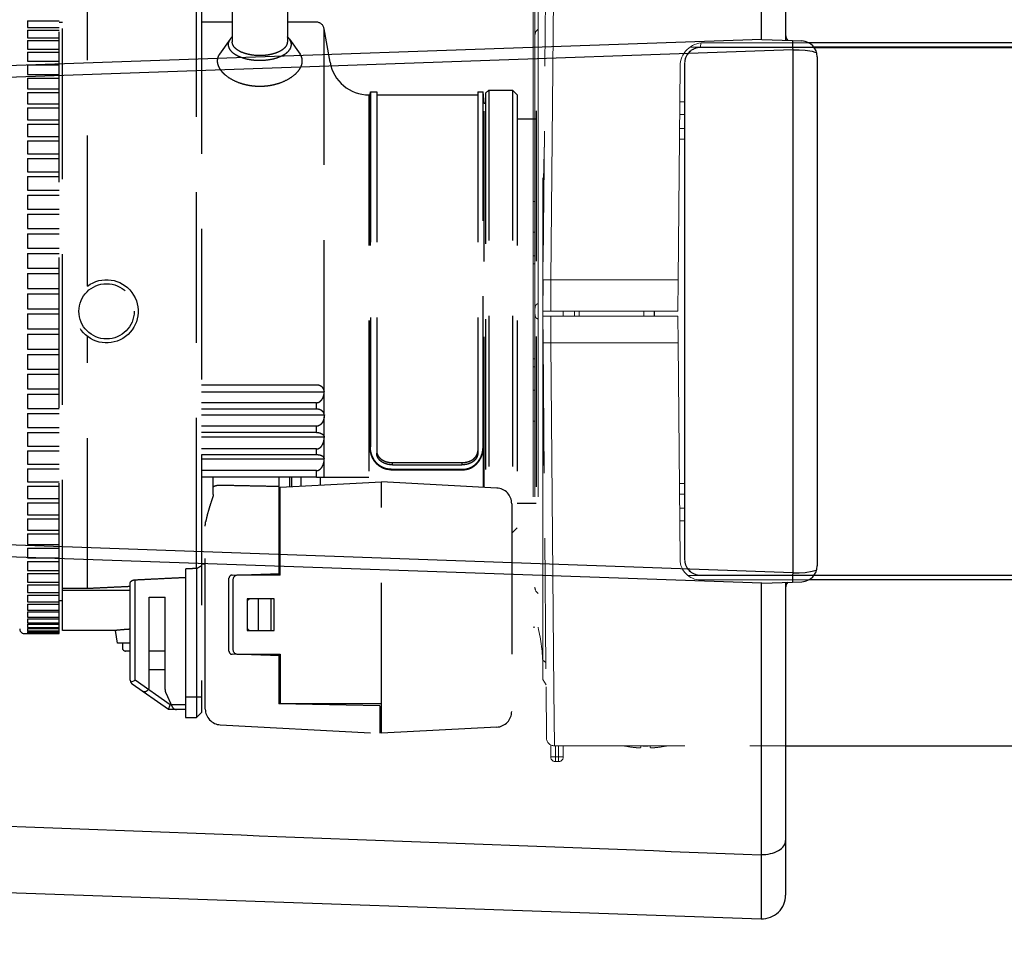
# Model space of a CAD drawing. Units: millimetres. Extents: x 417 to 552, y 257 to 371.
# Drawn here: x 480 to 487, y 335 to 341 of the extents above; entities that cross this region are included whole.
import ezdxf

# ---------------------------------------------------------------- set-up
doc = ezdxf.new("R2010")
doc.units = ezdxf.units.MM
doc.linetypes.add('HIDDEN2', pattern=[4.7625, 3.175, -1.5875])
doc.layers.add('GAIKEI', color=7, linetype='Continuous')
doc.layers.add('SUNPO', color=3, linetype='Continuous')
doc.styles.get("Standard").update_dxf_attribs({"font": 'monotxt.shx', "bigfont": 'bigfont.shx'})
doc.dimstyles.get("Standard").update_dxf_attribs({"dimscale": 0, "dimtxt": 2.5, "dimasz": 2.5, "dimexe": 1.25, "dimexo": 0.625, "dimtad": 1, "dimdec": 8, "dimtxsty": 'Standard', "dimblk": 'OPEN30', "dimcen": 2.5, "dimadec": 8, "dimazin": 2, "dimtfac": 1, "dimtdec": 8, "dimtmove": 0, "dimatfit": 3, "dimldrblk": 'OPEN30', "dimfxl": 0, "dimfrac": 2, "dimarcsym": 0})

# ---------------------------------------------------------------- blocks, each defined once
blk = doc.blocks.new('_Open30')
at = {"color": 0, "linetype": 'ByBlock', "lineweight": -2}
for p, q in [((-1, 0.2679), (0, 0)), ((0, 0), (-1, -0.2679)), ((0, 0), (-1, 0))]:
    blk.add_line(p, q, dxfattribs=at)
blk = doc.blocks.new('*D5')
at = {"layer": 'Defpoints', "color": 0}
for p in [(477.0824, 336.5419), (485.2824, 335.0321), (485.2824, 330.8359)]:
    blk.add_point(p, dxfattribs=at)
at = {"layer": 'SUNPO', "color": 0, "lineweight": -2}
for p, q in [((477.0824, 335.9169), (477.0824, 329.5859)), ((485.2824, 334.4071), (485.2824, 329.5859)), ((479.5824, 330.8359), (482.7824, 330.8359))]:
    blk.add_line(p, q, dxfattribs=at)
at = {"layer": 'SUNPO', "color": 0, "lineweight": -2, "xscale": 2.5, "yscale": 2.5, "zscale": 2.5, "rotation": 180}
blk.add_blockref('_Open30', (477.0824, 330.8359), dxfattribs=at)
at = {"layer": 'SUNPO', "color": 0, "lineweight": -2, "xscale": 2.5, "yscale": 2.5, "zscale": 2.5}
blk.add_blockref('_Open30', (485.2824, 330.8359), dxfattribs=at)
at = {"layer": 'SUNPO', "color": 0, "insert": (481.1824, 332.7109), "char_height": 2.5, "attachment_point": 5}
blk.add_mtext('82', dxfattribs=at)
blk = doc.blocks.new('*D6')
at = {"layer": 'Defpoints', "color": 0}
for p in [(498.0124, 336.6365), (477.0824, 336.3419), (498.0124, 327.9901)]:
    blk.add_point(p, dxfattribs=at)
at = {"layer": 'SUNPO', "color": 0, "lineweight": -2}
for p, q in [((498.0124, 336.0115), (498.0124, 326.7401)), ((477.0824, 335.7169), (477.0824, 326.7401)), ((479.5824, 327.9901), (495.5124, 327.9901))]:
    blk.add_line(p, q, dxfattribs=at)
at = {"layer": 'SUNPO', "color": 0, "lineweight": -2, "xscale": 2.5, "yscale": 2.5, "zscale": 2.5, "rotation": 180}
blk.add_blockref('_Open30', (477.0824, 327.9901), dxfattribs=at)
at = {"layer": 'SUNPO', "color": 0, "lineweight": -2, "xscale": 2.5, "yscale": 2.5, "zscale": 2.5}
blk.add_blockref('_Open30', (498.0124, 327.9901), dxfattribs=at)
at = {"layer": 'SUNPO', "color": 0, "insert": (489.5925, 329.8651), "char_height": 2.5, "attachment_point": 5}
blk.add_mtext('210', dxfattribs=at)

msp = doc.modelspace()

# ---------------------------------------------------------------- linework, layer by layer
at = {"layer": 'GAIKEI', "color": 7, "linetype": 'Continuous'}
for p, q in [((485.28241066, 342.42142941), (485.28241066, 340.44151921)), ((485.32633456, 340.43998721), (485.38589876, 340.43790591)), ((485.48241066, 340.33796691), (485.48241066, 337.11554871)), ((485.28241066, 337.01199651), (485.28241066, 335.03208771)), ((485.32633456, 337.01352841), (485.38589876, 337.01560971)), ((485.28241066, 335.97675781), (497.41284276, 335.97675781)), ((477.86240946, 335.13587041), (485.12717386, 334.88217931))]:
    msp.add_line(p, q, dxfattribs=at)
at = {"layer": 'GAIKEI', "color": 1, "linetype": 'Continuous'}
for p, q in [((485.12717386, 342.16492611), (485.12717386, 340.44657591)), ((485.13241066, 340.44675901), (478.62891946, 340.21965031)), ((485.13241066, 340.44675901), (485.32633456, 340.43998721)), ((496.44371436, 340.42675781), (485.42841286, 340.42675781)), ((485.32717386, 340.38164371), (478.62891946, 340.14471441)), ((485.32717386, 340.38164371), (485.32717386, 337.07187201)), ((485.32717386, 340.38164371), (485.36735936, 340.38136901)), ((485.36735936, 340.38136901), (485.40645236, 340.37896421)), ((485.40645236, 340.37896421), (485.45062046, 340.37239071)), ((485.45062046, 340.37239071), (485.46734106, 340.36757201)), ((488.79066256, 340.39913031), (485.46152436, 340.39913031)), ((485.46330056, 340.39675901), (496.46301366, 340.39675901)), ((485.46734106, 340.36757201), (485.47473236, 340.36425481)), ((485.47473236, 340.36425481), (485.47980446, 340.36064151)), ((485.32717386, 337.07187201), (478.62891946, 337.30880131)), ((485.13241066, 337.00675661), (478.62891946, 337.23386541)), ((485.32717386, 337.07187201), (485.36735936, 337.07214661)), ((485.36735936, 337.07214661), (485.40645236, 337.07455141)), ((485.40645236, 337.07455141), (485.45062046, 337.08112491)), ((485.45062046, 337.08112491), (485.46734106, 337.08594361)), ((488.79066256, 337.05438541), (485.46152436, 337.05438541)), ((485.46330056, 337.05675661), (496.46301366, 337.05675661)), ((485.46734106, 337.08594361), (485.47473236, 337.08926091)), ((485.47473236, 337.08926091), (485.47980446, 337.09287411)), ((485.12717386, 337.00693971), (485.12717386, 335.28858951)), ((485.13241066, 337.00675661), (485.32633456, 337.01352841)), ((496.46353856, 337.02675781), (485.42841286, 337.02675781)), ((485.12717386, 335.28858951), (485.12694796, 335.21535491)), ((485.12694796, 335.21535491), (485.12678626, 334.89824221)), ((485.12678626, 334.89824221), (485.12701516, 334.88398131)), ((485.12701516, 334.88398131), (485.12711886, 334.88238071)), ((485.12711886, 334.88238071), (485.12717386, 334.88217931))]:
    msp.add_line(p, q, dxfattribs=at)
at = {"layer": 'GAIKEI', "color": 1, "linetype": 'HIDDEN2', "lineweight": 0, "ltscale": 0.26}
for p, q in [((483.76566665, 341.10425841), (483.74664865, 338.92501321)), ((483.74491855, 338.72675781), (483.74664865, 338.92501321)), ((483.74491855, 338.69675781), (483.74638685, 338.52850241)), ((483.74638685, 338.52850251), (483.76540485, 336.34925721)), ((483.76540485, 336.34925741), (483.76822305, 336.02632151)), ((483.81822115, 335.97675781), (485.28241066, 335.97675781))]:
    msp.add_line(p, q, dxfattribs=at)
at = {"layer": 'GAIKEI', "color": 1, "linetype": 'HIDDEN2', "lineweight": 0}
for p, q in [((483.81566475, 341.12675781), (483.79664675, 338.92675781)), ((483.74491855, 336.39675781), (483.74491855, 341.05675781)), ((483.68491855, 340.72675781), (483.68491855, 336.72675781)), ((483.69491855, 340.72675781), (483.69491855, 336.72675781)), ((483.71491855, 340.72675781), (483.71491855, 336.72675781)), ((484.74454815, 340.42553691), (484.74408715, 340.39912511)), ((485.42841258, 340.42675781), (484.76361525, 340.42675781)), ((484.67615515, 340.39862131), (484.74246095, 340.39862131)), ((485.46152529, 340.39912961), (484.67686775, 340.39912961)), ((484.72331714, 340.39675781), (485.46330337, 340.39675781)), ((484.74246095, 340.39862131), (484.74431385, 340.39675781)), ((484.64307975, 340.29860271), (484.64491855, 340.29675261)), ((484.64307975, 340.29860271), (484.64310815, 340.05296721)), ((484.64491855, 340.29675261), (484.64491855, 337.15676301)), ((484.61362095, 340.27806681), (484.60182825, 338.92675781)), ((484.64310815, 340.05296721), (484.61165655, 340.05296721)), ((484.64293015, 339.97259091), (484.64310815, 340.05296721)), ((484.64293015, 339.97259091), (484.61095505, 339.97259091)), ((484.64293015, 339.97259091), (484.64254865, 339.88334761)), ((484.61017625, 339.88334761), (484.64254865, 339.88334761)), ((484.64241405, 339.81674941), (484.64254865, 339.88334761)), ((484.60959505, 339.81674941), (484.64241405, 339.81674941)), ((484.64241405, 339.81674941), (484.64241405, 337.63676621)), ((483.69491855, 339.42241001), (483.68491855, 339.42241001)), ((483.69491855, 339.22675781), (483.68491855, 339.22675781)), ((483.69491855, 339.07768661), (483.68491855, 339.07768661)), ((483.69491855, 339.02675781), (483.68491855, 339.02675781)), ((483.74491855, 338.91043581), (483.74652125, 338.91043831)), ((483.79490145, 338.72675781), (483.79664675, 338.92675781)), ((483.79664675, 338.92675781), (484.60182825, 338.92675781)), ((484.60008285, 338.72675781), (484.60182825, 338.92675781)), ((483.74491855, 338.72675781), (484.60008285, 338.72675781)), ((483.87491855, 338.69675771), (483.87491855, 338.72675771)), ((483.94491855, 338.69675771), (483.94491855, 338.72675771)), ((483.97491855, 338.72675781), (483.97544225, 338.69675771)), ((483.97491855, 338.72675781), (483.97491855, 338.69675791)), ((484.38524495, 338.72675781), (484.38472125, 338.69675771)), ((484.44945685, 338.72685591), (484.44945525, 338.69682651)), ((484.45154985, 338.69669511), (484.45155145, 338.72675771)), ((483.74491855, 338.69675781), (484.60034465, 338.69675781)), ((483.79490145, 338.69675781), (483.79638495, 338.52675781)), ((484.60034465, 338.69675781), (484.60182825, 338.52675781)), ((483.74491855, 338.54307981), (483.74625945, 338.54307771)), ((483.79638495, 338.52675781), (483.81540295, 336.32675781)), ((483.79638495, 338.52675781), (484.60182825, 338.52675781)), ((484.60182825, 338.52675781), (484.61379395, 337.15562341)), ((483.69491855, 338.42675781), (483.68491855, 338.42675781)), ((483.69491855, 338.37582901), (483.68491855, 338.37582901)), ((483.69491855, 338.22675781), (483.68491855, 338.22675781)), ((483.69491855, 338.03110561), (483.68491855, 338.03110561)), ((484.60959505, 337.63676621), (484.64241405, 337.63676621)), ((484.64241405, 337.63676621), (484.64254865, 337.57016801)), ((484.61017625, 337.57016801), (484.64254865, 337.57016801)), ((484.64254865, 337.57016801), (484.64293015, 337.48092471)), ((484.64293015, 337.48092471), (484.61095505, 337.48092471)), ((484.64293015, 337.48092471), (484.64310815, 337.40054841)), ((484.64310815, 337.40054841), (484.61165655, 337.40054841)), ((484.64310815, 337.40054841), (484.64307975, 337.15491291)), ((484.64307975, 337.15491291), (484.64491855, 337.15676301)), ((484.66301875, 337.05489431), (484.74246095, 337.05489431)), ((485.46152529, 337.05438601), (484.66366385, 337.05438601)), ((484.74246095, 337.05489431), (484.74431385, 337.05675781)), ((484.74431385, 337.05675781), (485.46330337, 337.05675781)), ((485.42841258, 337.02675781), (484.74378905, 337.02675781)), ((483.69491855, 336.72675781), (483.68491855, 336.72675781)), ((483.74491855, 336.51941761), (483.76404755, 336.50479301)), ((483.74491855, 336.39675781), (483.76528655, 336.36281111)), ((483.81540295, 336.32675781), (483.81822115, 335.97675781)), ((483.79491855, 335.98251981), (483.79491855, 335.90675781)), ((483.82491855, 335.97675781), (483.82491855, 335.87675781)), ((483.84491855, 335.97675781), (483.84491855, 335.87675781)), ((483.87491855, 335.97675781), (483.87491855, 335.90675781)), ((484.25341475, 335.97675791), (484.25991855, 335.97539681)), ((484.25991855, 335.97539721), (484.25991855, 335.97607771)), ((484.32491855, 335.96606761), (484.30593945, 335.96832141)), ((484.36491855, 335.96606761), (484.36491855, 335.97607771)), ((484.42491855, 335.96606761), (484.42491855, 335.97607771)), ((484.46491855, 335.96606761), (484.48467305, 335.96842511)), ((484.52991855, 335.97539681), (484.53642235, 335.97675791)), ((484.52991855, 335.97539721), (484.52991855, 335.97607771)), ((483.79491855, 335.90675781), (483.87491855, 335.90675781)), ((483.84491855, 335.87675781), (483.82491855, 335.87675781))]:
    msp.add_line(p, q, dxfattribs=at)
at = {"layer": 'GAIKEI', "color": 1, "linetype": 'HIDDEN2', "ltscale": 0.3}
for p, q in [((481.77834636, 340.82015344), (481.77834636, 340.43282156)), ((482.12834636, 340.82015344), (482.12834636, 340.43282156)), ((480.68334636, 336.68675919), (480.68334636, 340.76675924)), ((480.70334636, 336.70675921), (480.70334636, 340.73675921)), ((480.86334636, 338.88675921), (480.86334636, 340.73675921)), ((481.55337237, 337.09933608), (481.55337237, 340.70800813)), ((481.58334636, 340.67675921), (481.58334636, 336.18675921)), ((480.48334634, 340.56539456), (480.68334636, 340.56539456)), ((480.48334634, 340.56539456), (480.48334634, 340.52245351)), ((480.68334636, 340.55675924), (480.70334636, 340.55675924)), ((481.77834636, 340.55675921), (481.58334636, 340.55675921)), ((482.31139138, 340.55675921), (482.12834636, 340.55675921)), ((480.48334634, 340.52245351), (480.68334636, 340.52245351)), ((480.48334634, 340.50627509), (480.68334636, 340.50627509)), ((480.48334634, 340.50627509), (480.48334634, 340.45812701)), ((482.39802975, 340.30334717), (482.36063177, 340.51544162)), ((482.36063177, 338.22564404), (482.36063177, 340.51544162)), ((480.48334634, 340.45812701), (480.68334636, 340.45812701)), ((480.48334634, 340.44013269), (480.68334636, 340.44013269)), ((480.48334634, 340.44013269), (480.48334634, 340.3869676)), ((481.76478456, 340.44884208), (481.69825437, 340.35475419)), ((482.14190817, 340.44884208), (482.20843836, 340.35475419)), ((480.48334634, 340.3869676), (480.68334636, 340.3869676)), ((480.48334634, 340.36722839), (480.68334636, 340.36722839)), ((480.48334634, 340.36722839), (480.48334634, 340.3092561)), ((480.48334634, 340.3092561), (480.68334636, 340.3092561)), ((480.48334634, 340.2878499), (480.68334636, 340.2878499)), ((480.48334634, 340.2878499), (480.48334634, 340.2252992)), ((480.48334634, 340.2252992), (480.68334636, 340.2252992)), ((480.48334634, 340.2023105), (480.68334636, 340.20231051)), ((480.48334634, 340.2023105), (480.48334634, 340.13542826)), ((480.48334634, 340.13542826), (480.68334636, 340.13542826)), ((480.48334634, 340.11094778), (480.48334634, 340.03999794)), ((480.48334634, 340.11094778), (480.68334636, 340.11094778)), ((482.64423168, 340.09675921), (482.64423168, 337.67675921)), ((482.64423168, 340.09675921), (482.65159659, 340.09675921)), ((482.65159659, 340.09675921), (482.65159658, 337.8677002)), ((482.65159659, 340.09675921), (482.65334636, 340.11675921)), ((482.65334636, 340.11675921), (482.65334634, 337.87022933)), ((482.65334636, 340.11675921), (482.69334636, 340.11675921)), ((482.69334636, 340.11675921), (482.69334636, 337.82908424)), ((482.69334636, 340.09675921), (483.33334636, 340.09675921)), ((482.69334636, 340.09675823), (483.33334636, 340.09675823)), ((483.33334636, 340.11675921), (483.36678471, 340.11675921)), ((483.33334636, 340.11675921), (483.33334636, 337.82908424)), ((483.37334636, 340.04175921), (483.36678471, 340.11675921)), ((483.36678474, 337.87022933), (483.36678471, 340.11675921)), ((483.38234636, 340.10675921), (483.40234636, 340.12675921)), ((483.38234636, 340.10675921), (483.38234636, 337.61222244)), ((483.40234636, 340.12675921), (483.40234636, 337.61117428)), ((483.40234636, 340.12675921), (483.55334636, 340.12675921)), ((483.58334636, 340.09675921), (483.55334636, 340.12675921)), ((483.55334636, 340.12675921), (483.55334636, 337.32675921)), ((483.58334636, 340.09675921), (483.58334636, 337.35675921)), ((480.48334634, 340.03999794), (480.68334636, 340.03999794)), ((483.38234636, 340.04175921), (483.37334636, 340.04175921)), ((483.37334636, 337.61269411), (483.37334636, 340.04175921)), ((480.48334634, 340.0141223), (480.48334634, 339.93938487)), ((480.48334634, 340.0141223), (480.68334636, 340.0141223)), ((483.70240886, 339.99675921), (483.70240886, 337.45675921)), ((480.48334634, 339.93938487), (480.68334636, 339.93938487)), ((480.48334634, 339.91221618), (480.48334634, 339.83398612)), ((480.48334634, 339.91221618), (480.68334636, 339.91221618)), ((483.70240886, 339.94389685), (483.58334636, 339.94389685)), ((480.48334634, 339.83398612), (480.68334636, 339.83398612)), ((480.48334634, 339.8056316), (480.48334634, 339.72421764)), ((480.48334634, 339.8056316), (480.68334636, 339.8056316)), ((480.48334634, 339.72421764), (480.68334636, 339.72421764)), ((480.48334634, 339.69478921), (480.48334634, 339.61051266)), ((480.48334634, 339.69478921), (480.68334636, 339.69478921)), ((480.48334634, 339.61051266), (480.68334636, 339.61051266)), ((480.48334634, 339.58012644), (480.68334636, 339.58012645)), ((480.48334634, 339.58012644), (480.48334634, 339.49331991)), ((480.48334634, 339.49331991), (480.68334636, 339.49331991)), ((480.48334634, 339.46209583), (480.48334634, 339.37310189)), ((480.48334634, 339.46209583), (480.68334636, 339.46209583)), ((480.48334634, 339.37310189), (480.68334636, 339.37310189)), ((480.48334634, 339.34116318), (480.48334634, 339.25033305)), ((480.48334634, 339.34116318), (480.68334636, 339.34116318)), ((480.48334634, 339.25033305), (480.68334636, 339.25033305)), ((480.48334634, 339.21780575), (480.48334634, 339.12549791)), ((480.48334634, 339.21780575), (480.68334636, 339.21780575)), ((480.48334634, 339.12549791), (480.68334636, 339.12549791)), ((480.48334634, 339.09251039), (480.48334634, 338.99908912)), ((480.48334634, 339.09251039), (480.68334636, 339.09251039)), ((480.48334634, 338.99908912), (480.68334636, 338.99908912)), ((480.48334634, 338.96577158), (480.48334634, 338.87160557)), ((480.48334634, 338.96577158), (480.68334636, 338.96577158)), ((480.48334634, 338.87160557), (480.68334636, 338.87160557)), ((480.48334634, 338.83808949), (480.48334634, 338.74355039)), ((480.48334634, 338.83808949), (480.68334636, 338.83808949)), ((480.48334634, 338.74355039), (480.68334636, 338.74355039)), ((480.48334634, 338.70996804), (480.48334634, 338.61542893)), ((480.48334634, 338.70996804), (480.68334636, 338.70996804)), ((480.48334634, 338.61542893), (480.68334636, 338.61542893)), ((480.48334634, 338.58191285), (480.48334634, 338.48774684)), ((480.48334634, 338.58191285), (480.68334636, 338.58191285)), ((480.86334636, 336.97185181), (480.86334636, 338.56675921)), ((480.48334634, 338.48774684), (480.68334636, 338.48774684)), ((480.48334634, 338.4544293), (480.48334634, 338.36100803)), ((480.48334634, 338.4544293), (480.68334636, 338.4544293)), ((480.48334634, 338.36100803), (480.68334636, 338.36100803)), ((480.48334634, 338.32802052), (480.48334634, 338.23571267)), ((480.48334634, 338.32802052), (480.68334636, 338.32802052)), ((480.48334634, 338.23571267), (480.68334636, 338.23571267)), ((482.31139138, 338.26025346), (481.58334636, 338.26025346)), ((480.48334634, 338.20318537), (480.68334636, 338.20318537)), ((480.48334634, 338.20318537), (480.48334634, 338.11235525)), ((481.58334636, 338.21823392), (482.36216271, 338.21823392)), ((482.36063177, 338.07789998), (482.36063177, 338.20587985)), ((480.48334634, 338.11235525), (480.68334636, 338.11235525)), ((482.31139138, 338.14817946), (481.58334636, 338.14817946)), ((482.31139138, 338.10780307), (481.58334636, 338.10780307)), ((482.31139138, 338.10780307), (482.31139138, 338.14817946)), ((480.48334634, 338.08041653), (480.68334636, 338.08041654)), ((480.48334634, 338.08041653), (480.48334634, 337.99142259)), ((480.68334636, 338.07728085), (480.48334634, 338.07728085)), ((481.58334636, 338.07149751), (482.36216271, 338.07149751)), ((482.36063177, 337.93509412), (482.36063177, 338.05872451)), ((480.48334634, 337.99142259), (480.68334636, 337.99142259)), ((482.31139138, 337.99906748), (481.58334636, 337.99906748)), ((482.31139138, 337.96006331), (482.31139138, 337.99906748)), ((480.48334634, 337.96019852), (480.48334634, 337.87339198)), ((480.48334634, 337.96019852), (480.68334636, 337.96019852)), ((482.31139138, 337.96006331), (481.58334636, 337.96006331)), ((482.36216271, 337.92974804), (481.58334636, 337.92974804)), ((482.36063177, 337.79831331), (482.36063177, 337.91665332)), ((480.48334634, 337.87339198), (480.68334636, 337.87339198)), ((482.31139138, 337.85549367), (481.58334636, 337.85549367)), ((482.31139138, 337.81815856), (482.31139138, 337.85549367)), ((483.3685345, 337.8677002), (483.36853449, 337.61294629)), ((480.48334634, 337.84300576), (480.68334636, 337.84300576)), ((480.48334634, 337.84300576), (480.48334634, 337.75872921)), ((482.31139138, 337.81815856), (481.58334636, 337.81815856)), ((481.58334636, 337.7940643), (482.36216271, 337.7940643)), ((480.48334634, 337.75872921), (480.68334636, 337.75872921)), ((480.48334634, 337.72930078), (480.68334636, 337.72930078)), ((480.48334634, 337.72930078), (480.48334634, 337.64788682)), ((482.36063177, 337.67675921), (482.36063177, 337.78074752)), ((482.78273079, 337.72396174), (483.23740029, 337.72396174)), ((482.78462705, 337.72675921), (483.23550403, 337.72675921)), ((482.79334636, 337.76935072), (483.23334636, 337.76935072)), ((482.79334636, 337.75495618), (482.79334636, 337.76935072)), ((482.79334636, 337.75495618), (483.23334636, 337.75495618)), ((483.23334636, 337.76935072), (483.23334636, 337.75495618)), ((482.31139138, 337.71855072), (481.58334636, 337.71855072)), ((482.31139138, 337.67675921), (481.58334636, 337.67675921)), ((481.65834636, 337.56682585), (481.65834636, 337.67675921)), ((482.07334636, 337.67675921), (482.07334636, 337.06775925)), ((482.14334636, 337.61636265), (482.14334636, 337.67675921)), ((482.15334636, 337.67675921), (482.15334636, 337.61688673)), ((482.21334636, 337.67675921), (482.21334636, 337.6200312)), ((482.31139138, 337.67675921), (482.31139138, 337.71855072)), ((482.31139138, 337.67675921), (482.33712858, 337.67675921)), ((482.33712858, 337.67675921), (482.64423168, 337.67675921)), ((482.33712858, 337.62651835), (482.33712858, 337.67675921)), ((480.48334634, 337.64788682), (480.68334636, 337.64788682)), ((480.48334634, 337.61953231), (480.68334636, 337.61953231)), ((480.48334634, 337.61953231), (480.48334634, 337.54130225)), ((482.08334636, 337.61321819), (482.72334636, 337.64675916)), ((482.08334636, 337.05675921), (482.08334636, 337.61321819)), ((482.72334636, 337.49757139), (482.72334636, 337.64675916)), ((483.45357996, 337.60848924), (482.72334636, 337.64675916)), ((480.48334634, 337.54130225), (480.68334636, 337.54130225)), ((482.08334636, 337.59097754), (482.07334636, 337.59097754)), ((480.48334634, 337.51413356), (480.68334636, 337.51413356)), ((480.48334634, 337.51413356), (480.48334634, 337.43939613)), ((482.07334636, 337.51086448), (482.08334636, 337.51086448)), ((482.72334636, 336.05675921), (482.72334636, 337.49757139)), ((483.54834636, 337.50862629), (483.54834636, 336.19489209)), ((483.70240886, 337.50962158), (483.58334636, 337.50962158)), ((480.48334634, 337.43939613), (480.68334636, 337.43939613)), ((480.48334634, 337.41352048), (480.68334636, 337.41352048)), ((480.48334634, 337.41352048), (480.48334634, 337.34257064)), ((482.08334636, 337.43108632), (482.07334636, 337.43126087)), ((481.60834636, 336.20956627), (481.60834636, 337.36595259)), ((483.58334636, 337.35675921), (483.55334636, 337.32675921)), ((480.48334634, 337.34257064), (480.68334636, 337.34257064)), ((480.48334634, 337.31809017), (480.68334636, 337.31809017)), ((480.48334634, 337.31809017), (480.48334634, 337.25120792)), ((483.54834636, 337.32675921), (483.55334636, 337.32675921)), ((480.48334634, 337.25120792), (480.68334636, 337.25120792)), ((480.48334634, 337.22821922), (480.68334636, 337.22821922)), ((480.48334634, 337.22821922), (480.48334634, 337.16566852)), ((480.48334634, 337.16566852), (480.68334636, 337.16566852)), ((480.48334634, 337.14426233), (480.48334634, 337.08629004)), ((480.48334634, 337.14426233), (480.68334636, 337.14426233)), ((481.60834636, 337.12675922), (481.58334636, 337.12675922)), ((480.48334634, 337.08629004), (480.68334636, 337.08629004)), ((480.48334634, 337.06655083), (480.48334634, 337.01338573)), ((480.48334634, 337.06655083), (480.68334636, 337.06655083)), ((481.48334636, 337.09580325), (481.48334636, 336.15675921)), ((481.55334636, 337.09935282), (481.55334636, 336.15675921)), ((481.75834636, 336.57607299), (481.75834636, 337.03744544)), ((481.77764837, 337.05743325), (482.08334636, 337.06810846)), ((482.08334636, 337.05675921), (481.81334636, 337.05675921)), ((480.48334634, 337.01338573), (480.68334636, 337.01338573)), ((480.48334634, 336.99539141), (480.48334634, 336.94724333)), ((480.48334634, 336.99539141), (480.68334636, 336.99539141)), ((481.13334636, 336.39242811), (481.13334636, 337.00786376)), ((481.16334636, 336.39242811), (481.16334636, 337.02749283)), ((481.78334636, 337.02675921), (481.78334636, 336.58675921)), ((480.48334634, 336.94724333), (480.68334636, 336.94724333)), ((480.48334634, 336.93106491), (480.48334634, 336.88812387)), ((480.48334634, 336.93106491), (480.68334636, 336.93106491)), ((480.86334636, 336.97185181), (480.70334636, 336.97185181)), ((481.13334636, 336.96040704), (480.70334636, 336.96040704)), ((481.25334636, 336.35041566), (481.25334636, 336.91675921)), ((481.25334636, 336.91675921), (481.35334636, 336.91675921)), ((481.35334636, 336.33284395), (481.35334636, 336.91675921)), ((480.48334634, 336.88812387), (480.68334636, 336.88812387)), ((480.48334634, 336.8738252), (480.48334634, 336.83626065)), ((480.48334634, 336.8738252), (480.68334636, 336.8738252)), ((480.68334636, 336.89675919), (480.70334636, 336.89675919)), ((481.87334636, 336.90675921), (481.87334636, 336.70675921)), ((482.04334636, 336.90675921), (481.87334636, 336.90675921)), ((481.94334636, 336.90675921), (481.94334636, 336.70675921)), ((482.02334636, 336.90675921), (482.02334636, 336.70675921)), ((482.04334636, 336.70675921), (482.04334636, 336.90675921)), ((480.48334634, 336.83626065), (480.68334636, 336.83626065)), ((480.48334634, 336.82389817), (480.48334634, 336.79185838)), ((480.48334634, 336.82389817), (480.68334636, 336.82389817)), ((480.48334634, 336.79185838), (480.68334636, 336.79185838)), ((480.48334634, 336.78148086), (480.48334634, 336.75509227)), ((480.48334634, 336.78148086), (480.68334636, 336.78148086)), ((480.48334634, 336.75509227), (480.68334636, 336.75509227)), ((480.48334634, 336.74674068), (480.48334634, 336.72610743)), ((480.48334634, 336.74674068), (480.68334636, 336.74674068)), ((480.48334634, 336.72610743), (480.68334636, 336.72610743)), ((480.46334636, 336.68675919), (480.68334636, 336.68675919)), ((480.48334634, 336.71981473), (480.48334634, 336.70501825)), ((480.48334634, 336.71981473), (480.68334636, 336.71981473)), ((480.48334634, 336.70501825), (480.68334636, 336.70501825)), ((480.48334634, 336.70080927), (480.48334634, 336.69190796)), ((480.48334634, 336.70080927), (480.68334636, 336.70080927)), ((480.48334634, 336.69190796), (480.68334636, 336.69190796)), ((480.48334634, 336.6897993), (480.48334634, 336.68682829)), ((480.48334634, 336.6897993), (480.68334636, 336.6897993)), ((480.48334634, 336.68682829), (480.68334636, 336.68682829)), ((481.03924021, 336.70675921), (480.70334636, 336.70675921)), ((481.05334636, 336.62675921), (481.03924021, 336.70675921)), ((481.87334636, 336.70675921), (482.04334636, 336.70675921)), ((481.13334636, 336.62675921), (481.05334636, 336.62675921)), ((481.08334636, 336.62675921), (481.08334636, 336.59675921)), ((481.13334636, 336.57675921), (481.10334636, 336.57675921)), ((481.35334636, 336.57675921), (481.25334636, 336.57675921)), ((482.08334636, 336.54540996), (481.77764837, 336.55608517)), ((481.81334636, 336.55675921), (482.08334636, 336.55675921)), ((482.07334636, 336.54575917), (482.07334636, 336.24175921)), ((482.08334636, 336.55675921), (482.08334636, 336.24175921)), ((481.35334636, 336.45675921), (481.25334636, 336.45675921)), ((481.13673604, 336.37857565), (481.16334636, 336.39242811)), ((481.37620562, 336.20675921), (481.14613907, 336.36785355)), ((481.38566459, 336.23675921), (481.16334636, 336.39242811)), ((481.35803098, 336.31171303), (481.39889462, 336.22408066)), ((481.37620562, 336.20675921), (481.38566459, 336.23675921)), ((481.48334636, 336.23675921), (481.38566459, 336.23675921)), ((481.48334636, 336.28675921), (481.58334636, 336.28675921)), ((482.71334636, 336.23058797), (482.07334636, 336.24175921)), ((482.72334636, 336.24175921), (482.08334636, 336.24175921)), ((482.71334636, 336.23058797), (482.71334636, 336.05675921)), ((481.48334636, 336.20675921), (481.37620562, 336.20675921)), ((481.58334636, 336.18675921), (481.55334636, 336.15675921)), ((482.72334636, 336.20675921), (482.71334636, 336.20675921)), ((481.48334636, 336.15675921), (481.55334636, 336.15675921)), ((481.70311277, 336.10970331), (482.71334636, 336.05675921)), ((482.72334636, 336.10675921), (482.71334636, 336.10675921)), ((483.45357996, 336.09502913), (482.72334636, 336.05675921))]:
    msp.add_line(p, q, dxfattribs=at)
msp.add_circle((480.98334636, 338.72675921), 0.175, dxfattribs=at)
for centre, radius, start, end in [((482.31139138, 340.50675921), 0.05, 10, 90), ((482.64423168, 340.34675921), 0.25, 190, 270), ((480.98334636, 338.72675921), 0.2, 126.869897646, 126.869740497), ((483.44834637, 337.50862629), 0.1, 0.000002036, 87.000203444), ((481.77834636, 337.03744544), 0.02, 92, 180), ((481.81334636, 337.02675921), 0.03, 90, 180), ((481.89334636, 336.88675921), 0.02, 90, 180), ((481.89334636, 336.72675921), 0.02, 180, 270), ((480.46334636, 336.71675919), 0.03, 180, 270), ((481.10334636, 336.59675921), 0.02, 180, 270), ((481.77834636, 336.57607299), 0.02, 180, 268), ((481.81334636, 336.58675921), 0.03, 180, 270), ((481.16334636, 336.39242811), 0.03, 180, 234.999785588), ((481.22334636, 336.35041566), 0.03, 235, 0.000268879), ((481.40334636, 336.33284395), 0.05, 180, 205), ((481.42608385, 336.23675921), 0.03, 205, 270), ((481.70834636, 336.20956627), 0.1, 180.000002037, 267.000051404), ((483.44834636, 336.19489209), 0.1, 273.000002037, 0.000268879)]:
    msp.add_arc(centre, radius, start, end, dxfattribs=at)
at = {"layer": 'GAIKEI', "color": 1, "linetype": 'HIDDEN2', "lineweight": 0}
for centre, radius, start, end in [((483.74491855, 340.47273551), 0.05, 126.828402, 180.000003), ((484.76361525, 340.27675781), 0.15, 90, 179.5), ((484.74268935, 340.29910641), 0.0995544, 90.131562, 180.289745), ((484.74453645, 340.29723071), 0.099565, 90.128176, 180.274953), ((534.82369325, 338.55817971), 51.0839577, 178.645237, 179.18542), ((533.72906855, 338.87618071), 49.9891693, 180.810464, 181.340683), ((484.74378905, 337.15675781), 0.13, 180.5, 270), ((484.74268935, 337.15440921), 0.0995544, 179.710255, 269.868438), ((484.74453645, 337.15628311), 0.0995638, 179.72403, 269.871851), ((483.74491855, 336.98078011), 0.05, 179.999997, 233.171586), ((482.74491855, 336.48365291), 1, 0, 14.069868), ((484.39491155, 336.63665241), 0.6742271, 258.450242, 264.041266), ((484.39492015, 336.63676521), 0.6613683, 267.400006, 269.999864), ((484.39491695, 336.63676521), 0.6613683, 270.000136, 272.599994), ((484.43490705, 336.01580971), 0.0514693, 260.783186, 271.923925), ((484.39492555, 336.63665241), 0.6742271, 275.958734, 281.549758), ((483.82491855, 335.90675781), 0.03, 180, 270), ((483.84491855, 335.90675781), 0.03, 270, 0)]:
    msp.add_arc(centre, radius, start, end, dxfattribs=at)
at = {"layer": 'GAIKEI', "color": 7, "linetype": 'Continuous'}
for centre, radius, start, end in [((485.33241066, 340.47589111), 0.05, 179.999991, 224.208149), ((485.38241066, 340.33796691), 0.1, 0, 88), ((485.38241066, 337.11554871), 0.1, 272, 0), ((485.33241066, 336.97762451), 0.05, 135.792821, 180.000005), ((485.13241066, 335.03208771), 0.15, 268.000002, 0)]:
    msp.add_arc(centre, radius, start, end, dxfattribs=at)
at = {"layer": 'GAIKEI', "color": 1, "linetype": 'Continuous'}
for centre, radius, start, end in [((487.10826516, 340.43776551), 1.7819524, 179.928602, 181.80475), ((487.10826516, 337.01575011), 1.7819524, 178.19525, 180.071398), ((1296.23280736, 21750.39947511), 21430.4670827, 267.811502, 267.830933999998)]:
    msp.add_arc(centre, radius, start, end, dxfattribs=at)
at = {"layer": 'GAIKEI', "color": 1, "linetype": 'HIDDEN2', "lineweight": 0, "ltscale": 0.26}
msp.add_arc((483.81822115, 336.02675781), 0.05, 180.5, 270, dxfattribs=at)
at = {"layer": 'GAIKEI', "color": 1, "linetype": 'HIDDEN2', "lineweight": 0}
for centre, major_axis, start_param, end_param in [((483.79664675, 338.92457681), (0.0499981, -0.00043633), 1.5711769709, 3.1415924461), ((483.79638495, 338.52893881), (-0.0499981, -0.00043633), 6.2831843758, 7.853600985)]:
    msp.add_ellipse(centre, major_axis=major_axis, ratio=0.043618, start_param=start_param, end_param=end_param, dxfattribs=at)
at = {"layer": 'GAIKEI', "color": 1, "linetype": 'Continuous'}
msp.add_ellipse((485.13241066, 335.37753601), major_axis=(0.15, 0), ratio=0.593349, start_param=4.6774821574, end_param=6.2831853072, dxfattribs=at)
at = {"layer": 'GAIKEI', "color": 1, "linetype": 'HIDDEN2', "ltscale": 0.3}
for points in [[(481.76478456, 340.44884208), (481.75379368, 340.42219269), (481.75757736, 340.39504843), (481.77585572, 340.36941905), (481.80727519, 340.34720207), (481.84950972, 340.33004249), (481.89943215, 340.3192107), (481.95334636, 340.31550878), (482.00726058, 340.3192107), (482.05718301, 340.33004249), (482.09941754, 340.34720207), (482.13083701, 340.36941905), (482.14911536, 340.39504843), (482.15289905, 340.42219269), (482.14190817, 340.44884208)], [(481.77834636, 340.46392104), (481.77094112, 340.45652194), (481.76478456, 340.44884208)], [(482.12834636, 340.43282156), (482.12238334, 340.4101749), (482.10490081, 340.38907156), (482.07709002, 340.37094974), (482.04084636, 340.35704434), (481.99863969, 340.34830308), (481.95334636, 340.34532156), (481.90805304, 340.34830308), (481.86584636, 340.35704434), (481.82960271, 340.37094974), (481.80179192, 340.38907156), (481.78430939, 340.4101749), (481.77834636, 340.43282156)], [(482.14190817, 340.44884208), (482.13575161, 340.45652194), (482.12834636, 340.46392104)], [(481.69825437, 340.35475419), (481.68944179, 340.33883386), (481.68523685, 340.32454354), (481.68414155, 340.30820448), (481.68666004, 340.29172933), (481.68910484, 340.28378286), (481.69279482, 340.27483594), (481.69749109, 340.26586456), (481.7024904, 340.25792428), (481.70828704, 340.250003), (481.71572844, 340.24118668), (481.72415217, 340.23248977), (481.73231767, 340.22501618), (481.77474058, 340.19561513), (481.82759664, 340.17222742), (481.85721832, 340.16346318), (481.88848294, 340.15699187), (481.92061536, 340.153054), (481.95334636, 340.15172416)], [(481.95334636, 340.15172416), (481.98621142, 340.15306494), (482.01847055, 340.15703481), (482.05238661, 340.1642064), (482.07919625, 340.17226178), (482.13207789, 340.19568528), (482.17450284, 340.22512707), (482.20388723, 340.25746307), (482.22003218, 340.29172735), (482.22255106, 340.30820184), (482.22145647, 340.32454028), (482.2168068, 340.33989422), (482.20843836, 340.35475419)], [(482.36063177, 338.22564404), (482.35854909, 338.23237307), (482.35605038, 338.23732232), (482.35418132, 338.24016414), (482.35205619, 338.24287038), (482.34935429, 338.24575408), (482.34676082, 338.24809272), (482.3437866, 338.25037933), (482.34005535, 338.25277535), (482.33603431, 338.25488099), (482.33179463, 338.25665572), (482.32658001, 338.25830169), (482.32207427, 338.25930012), (482.31727977, 338.25996624), (482.31139138, 338.26025346)], [(482.36216271, 338.21823392), (482.36177987, 338.22009173), (482.36139853, 338.22193908), (482.36101593, 338.22378937), (482.36063177, 338.22564404)], [(482.31139138, 338.14817946), (482.31625129, 338.14850527), (482.32207427, 338.14976886), (482.32746012, 338.15183267), (482.33179463, 338.15417757), (482.33638176, 338.15741097), (482.34005535, 338.16064688), (482.34378584, 338.1646406), (482.34676082, 338.1684537), (482.34972201, 338.17295729), (482.35205619, 338.17716031), (482.35431135, 338.18197499), (482.35605038, 338.18640998), (482.35912535, 338.19710973), (482.36063177, 338.20587985)], [(482.36063177, 338.20587985), (482.36101519, 338.20896597), (482.36139853, 338.21205672), (482.36178183, 338.2151524), (482.36216271, 338.21823392)], [(482.36063177, 338.07789998), (482.3585497, 338.08371269), (482.35605038, 338.08799019), (482.35431168, 338.09028821), (482.35205619, 338.09278381), (482.34953631, 338.09512117), (482.34676082, 338.09729599), (482.33974301, 338.1014974), (482.33179463, 338.10469457), (482.3265802, 338.10611666), (482.32207427, 338.10697936), (482.31727986, 338.1075549), (482.31139138, 338.10780307)], [(482.36063177, 338.05872451), (482.35912532, 338.04965683), (482.35605044, 338.03859457), (482.35418136, 338.033696), (482.35205619, 338.02903108), (482.349722, 338.02468552), (482.34676086, 338.0200293), (482.34328189, 338.01548016), (482.34005535, 338.01195767), (482.33638171, 338.00861199), (482.33179473, 338.00526904), (482.3270145, 338.00263235), (482.32207428, 338.00071078), (482.31727912, 337.99956246), (482.31139138, 337.99906748)], [(482.36216271, 338.07149751), (482.36177987, 338.07310271), (482.36139853, 338.07469883), (482.36101595, 338.07629744), (482.36063177, 338.07789998)], [(482.36216271, 338.07149751), (482.36178184, 338.0683116), (482.36139853, 338.06511084), (482.36101589, 338.06192111), (482.36063177, 338.05872451)], [(482.31139138, 337.96006331), (482.31625204, 337.95992227), (482.32207428, 337.95937551), (482.32701445, 337.95857126), (482.33179473, 337.95746767), (482.33603435, 337.95618729), (482.34005535, 337.95466817), (482.34378701, 337.95293934), (482.34676086, 337.95128983), (482.35191848, 337.94763791), (482.35605044, 337.94351942), (482.35912789, 337.93888433), (482.36063177, 337.93509412)], [(482.31139138, 337.85549367), (482.31676303, 337.8559158), (482.32207427, 337.85717836), (482.32745991, 337.85936579), (482.33179463, 337.86185137), (482.33974363, 337.86839103), (482.34676082, 337.8769834), (482.34972197, 337.8817569), (482.35205619, 337.88621198), (482.35431133, 337.89131526), (482.35605038, 337.89601618), (482.35884818, 337.90606908), (482.36063177, 337.91665332)], [(482.36063177, 337.93509412), (482.36101504, 337.93375914), (482.36139853, 337.93242115), (482.3617799, 337.93108826), (482.36216271, 337.92974804)], [(482.36063177, 337.91665332), (482.36101596, 337.91993108), (482.36139853, 337.9232005), (482.36178182, 337.92648176), (482.36216271, 337.92974804)], [(482.65334634, 337.87022933), (482.65246858, 337.86896506), (482.65159658, 337.8677002)], [(482.78273079, 337.72396174), (482.76830896, 337.72479034), (482.75109102, 337.72802909), (482.73809808, 337.73222589), (482.72308954, 337.73919501), (482.71028345, 337.74724836), (482.70024831, 337.75521183), (482.69009202, 337.76513759), (482.68226025, 337.77445649), (482.67505055, 337.7847824), (482.66872997, 337.79580199), (482.66314768, 337.80791173), (482.65919306, 337.8187724), (482.65351253, 337.84278655), (482.65159658, 337.8677002)], [(482.78462705, 337.72675921), (482.77030866, 337.72757265), (482.75323121, 337.73074629), (482.73767411, 337.73590579), (482.72534967, 337.74172874), (482.71347679, 337.74903053), (482.7024165, 337.75762979), (482.69217895, 337.76753502), (482.68428663, 337.77683933), (482.67082924, 337.79782417), (482.66101229, 337.82119737), (482.6552798, 337.84525934), (482.65334634, 337.87022933)], [(483.23550403, 337.72675921), (483.25291079, 337.72796487), (483.26689987, 337.73074629), (483.27984048, 337.73487532), (483.29478141, 337.74172874), (483.30665429, 337.74903054), (483.31771458, 337.75762979), (483.32721812, 337.76675092), (483.33584445, 337.77683933), (483.34257916, 337.78632987), (483.34950121, 337.79820558), (483.35476973, 337.8094547), (483.35911879, 337.82119737), (483.36266892, 337.83399859), (483.3648595, 337.84531194), (483.36622953, 337.8567947), (483.36678474, 337.87022933)], [(483.23740029, 337.72396174), (483.25495657, 337.72519329), (483.26904006, 337.72802909), (483.28337692, 337.73275289), (483.29704154, 337.73919501), (483.31915389, 337.7545771), (483.33787083, 337.77445649), (483.34508053, 337.7847824), (483.35140111, 337.79580199), (483.35626234, 337.80617501), (483.36093802, 337.8187724), (483.36661855, 337.84278655), (483.3685345, 337.8677002)], [(483.3685345, 337.8677002), (483.3676625, 337.86896506), (483.36678474, 337.87022933)], [(482.36063177, 337.79831331), (482.35912914, 337.80132379), (482.35605038, 337.80500971), (482.35191833, 337.80828309), (482.34676082, 337.81118552), (482.34328319, 337.81269828), (482.34005535, 337.81387057), (482.33638355, 337.81498302), (482.33179463, 337.8160956), (482.32746194, 337.8169018), (482.32207427, 337.81761191), (482.3162521, 337.81804647), (482.31139138, 337.81815856)], [(482.36216271, 337.7940643), (482.36178184, 337.7951241), (482.36139853, 337.79618886), (482.36101599, 337.79724965), (482.36063177, 337.79831331)], [(482.36063177, 337.78074752), (482.36101604, 337.7840815), (482.36139853, 337.78740573), (482.3617799, 337.79072585), (482.36216271, 337.7940643)], [(482.69334636, 337.84354735), (482.69390403, 337.83547253), (482.69523755, 337.82877242), (482.69736727, 337.82218481), (482.70085967, 337.81470767), (482.70540948, 337.8075598), (482.71006822, 337.80181881), (482.71590565, 337.79599008), (482.72249111, 337.79064132), (482.72912321, 337.78620227), (482.7376591, 337.78154835), (482.7453301, 337.77817924), (482.75497839, 337.77484276), (482.77380999, 337.77073057), (482.79334636, 337.76935072)], [(482.79334636, 337.75495618), (482.77381049, 337.75633536), (482.75498001, 337.7604452), (482.73769494, 337.76713021), (482.72249332, 337.77623296), (482.7100627, 337.78740931), (482.70086092, 337.80027746), (482.69522746, 337.81436741), (482.69334636, 337.82908424)], [(483.23334636, 337.76935072), (483.24317131, 337.769697), (483.25290793, 337.77073417), (483.26244344, 337.77245184), (483.27171434, 337.77484276), (483.27988662, 337.77760757), (483.28903363, 337.78154835), (483.29631562, 337.78545038), (483.30420162, 337.79064132), (483.31078708, 337.79599008), (483.31662451, 337.80181881), (483.3216596, 337.80808145), (483.32583306, 337.81470767), (483.3288667, 337.82103742), (483.33145518, 337.82877242), (483.33287456, 337.83611634), (483.33334636, 337.84354735)], [(483.33334636, 337.82908424), (483.33278854, 337.82101912), (483.33145469, 337.81432674), (483.32910465, 337.80718872), (483.32583181, 337.80027746), (483.32165898, 337.79365925), (483.31662504, 337.78740377), (483.31029171, 337.78113765), (483.30419941, 337.77623296), (483.28899779, 337.76713021), (483.27171272, 337.7604452), (483.26164558, 337.75788443), (483.25291146, 337.75633953), (483.24317315, 337.75530244), (483.23334636, 337.75495618)], [(482.31139138, 337.71855072), (482.31727903, 337.71906676), (482.32207427, 337.72026398), (482.32701445, 337.72226733), (482.33179463, 337.72501624), (482.33974364, 337.73166681), (482.34676082, 337.74040487), (482.34935379, 337.74460678), (482.35205619, 337.74978995), (482.35431132, 337.75497977), (482.35605038, 337.75976042), (482.35912525, 337.77129347), (482.36063177, 337.78074752)], [(482.78462705, 337.72675921), (482.7839385, 337.72574999), (482.78325497, 337.72474079), (482.7829925, 337.72435126), (482.78273079, 337.72396174)], [(483.23740029, 337.72396174), (483.23713858, 337.72435127), (483.2368761, 337.7247408), (483.23619258, 337.72574999), (483.23550403, 337.72675921)], [(481.70311277, 337.62527708), (481.69000465, 337.62467021), (481.67942735, 337.62284573), (481.67361327, 337.62130446), (481.6684569, 337.61959737), (481.66308803, 337.61745858), (481.65834636, 337.61524106)], [(482.07334636, 337.61737337), (481.98052251, 337.61934966), (481.8882294, 337.62131816), (481.79540766, 337.62330148), (481.70311277, 337.62527708)], [(481.65566687, 337.55151834), (481.64214766, 337.51041029), (481.63009294, 337.47135885), (481.61926339, 337.43260717), (481.61102586, 337.39622611)], [(481.65834636, 337.56682585), (481.65816706, 337.5630332), (481.65761674, 337.55902815), (481.65687128, 337.55559722), (481.65566687, 337.55151834)], [(481.60834636, 337.36595259), (481.60854191, 337.37417362), (481.60901222, 337.38113112), (481.60994377, 337.3894173), (481.61102586, 337.39622611)], [(481.55337237, 337.09933608), (481.56092455, 337.10368183), (481.56836365, 337.10797093), (481.57590844, 337.11232956), (481.58334636, 337.11663499)], [(481.16334636, 337.02749283), (481.24346989, 337.03141849), (481.32334662, 337.03533457), (481.40350127, 337.03926681), (481.48334636, 337.04318642)], [(481.55334636, 337.09935282), (481.53584638, 337.09846519), (481.51834638, 337.09757772), (481.50084638, 337.09669041), (481.48334636, 337.09580325)], [(481.55334636, 337.09935282), (481.55335937, 337.09934445), (481.55337237, 337.09933608)], [(481.13334636, 336.98474843), (481.06575428, 336.98151774), (480.99834649, 336.97829728), (480.93087254, 336.97507509), (480.86334636, 336.97185181)], [(481.13334636, 337.00786376), (481.13386217, 337.01118785), (481.1353828, 337.01445649), (481.1366276, 337.01619235), (481.13789317, 337.01760753), (481.13968703, 337.01925328), (481.14139249, 337.0205546), (481.14370098, 337.02202746), (481.14580524, 337.0231495), (481.1481351, 337.02419629), (481.15108896, 337.02527795), (481.15707448, 337.02677626), (481.16334636, 337.02749283)], [(481.13334636, 336.7147064), (481.09871171, 336.71229869), (481.06402809, 336.70928327), (481.05477331, 336.70837679), (481.04551152, 336.70742678), (481.04237561, 336.70709542), (481.03924021, 336.70675921)]]:
    msp.add_spline(points, degree=3, dxfattribs=at)
at = {"layer": 'GAIKEI', "color": 1, "linetype": 'HIDDEN2', "lineweight": 0}
for points, knots in [([(483.69508061, 338.72675781), (483.69508072, 338.73225179), (483.69513749, 338.73777439), (483.69526877, 338.74328397), (483.69589341, 338.75345416), (483.69817417, 338.76209836), (483.6998681, 338.76580172), (483.70368812, 338.77008825), (483.70899691, 338.77278248), (483.71086701, 338.77350327), (483.71284424, 338.77408629), (483.7149186, 338.77455972)], [0, 0, 0, 0, 0, 0, 0.4735187355, 0.4735187355, 0.4735187355, 0.9174654955, 0.9174654955, 0.9174654955, 1.1302697371, 1.1302697371, 1.1302697371, 1.1302697371, 1.1302697371, 1.1302697371]), ([(483.71491862, 338.67895558), (483.71069382, 338.67991977), (483.70691749, 338.68133), (483.70375133, 338.68334624), (483.69944709, 338.68833068), (483.69714776, 338.69523184), (483.69649927, 338.69838976), (483.69553172, 338.70557907), (483.69520454, 338.71358867), (483.69511501, 338.71819266), (483.69508052, 338.72246657), (483.69508061, 338.72675781)], [0, 0, 0, 0, 0, 0, 0.4529117992, 0.4529117992, 0.4529117992, 0.7994221842, 0.7994221842, 0.7994221842, 1.1692790996, 1.1692790996, 1.1692790996, 1.1692790996, 1.1692790996, 1.1692790996]), ([(484.36491855, 335.96606766), (484.36491855, 335.96574317), (484.36461664, 335.96553942), (484.36434564, 335.96538431), (484.36279627, 335.96481981), (484.36062239, 335.96460402), (484.35959514, 335.9645059), (484.35563905, 335.96430655), (484.35100271, 335.96432655), (484.34840687, 335.96438667), (484.34435553, 335.96452221), (484.33837273, 335.9649048), (484.33710974, 335.9649914), (484.33448144, 335.96518391), (484.33123698, 335.96545626), (484.32936346, 335.96562438), (484.32739333, 335.96580993), (484.32491855, 335.96606824)], [0, 0, 0, 0, 0, 0, 0.5829304577, 0.5829304577, 0.5829304577, 2.2650346705, 2.2650346705, 2.2650346705, 4.4138235136, 4.4138235136, 4.4138235136, 4.9389378754, 4.9389378754, 4.9389378754, 5.4192132604, 5.4192132604, 5.4192132604, 5.4192132604, 5.4192132604, 5.4192132604]), ([(484.35320121, 335.96434137), (484.35592418, 335.96434133), (484.35832089, 335.96440911), (484.35974681, 335.96454715), (484.3625931, 335.96469786), (484.36442289, 335.96542659), (484.36466365, 335.96557387), (484.36491855, 335.96577009), (484.36491855, 335.96606824)], [0, 0, 0, 0, 0, 0, 2.2399373465, 2.2399373465, 2.2399373465, 2.7755631104, 2.7755631104, 2.7755631104, 2.7755631104, 2.7755631104, 2.7755631104]), ([(484.42491855, 335.96606766), (484.42491855, 335.96574317), (484.42522047, 335.96553942), (484.42549147, 335.96538431), (484.42704084, 335.96481981), (484.42921472, 335.96460402), (484.43024197, 335.9645059), (484.43419806, 335.96430655), (484.4388344, 335.96432655), (484.44143023, 335.96438667), (484.44548158, 335.96452221), (484.45146438, 335.9649048), (484.45272737, 335.9649914), (484.45535567, 335.96518391), (484.45860013, 335.96545626), (484.46047365, 335.96562438), (484.46244377, 335.96580993), (484.46491855, 335.96606824)], [0, 0, 0, 0, 0, 0, 0.5829304577, 0.5829304577, 0.5829304577, 2.2650345954, 2.2650345954, 2.2650345954, 4.4138234386, 4.4138234386, 4.4138234386, 4.9389378004, 4.9389378004, 4.9389378004, 5.4192131853, 5.4192131853, 5.4192131853, 5.4192131853, 5.4192131853, 5.4192131853])]:
    msp.add_open_spline(points, degree=5, knots=knots, dxfattribs=at)

# ---------------------------------------------------------------- dimensions: what is measured, and where the dimension line sits
at = {"layer": 'SUNPO'}
for base, p1, p2, text, picture, middle in [((498.01240946, 327.99006346), (477.08240906, 336.34193431), (498.01240946, 336.63653336), '210', '*D6', (489.59247115, 327.99006346)), ((485.28241066, 330.83587568), (477.08240906, 336.54193431), (485.28241066, 335.03208631), '82', '*D5', (481.18240986, 330.83587568))]:
    dim = msp.add_linear_dim(base=base, p1=p1, p2=p2, text=text, dimstyle='Standard', override={"dimscale": 1}, dxfattribs=at)
    dim.commit()
    dim.dimension.update_dxf_attribs({"geometry": picture, "text_midpoint": middle, "dimtype": 128})

doc.saveas('drawing.dxf')
